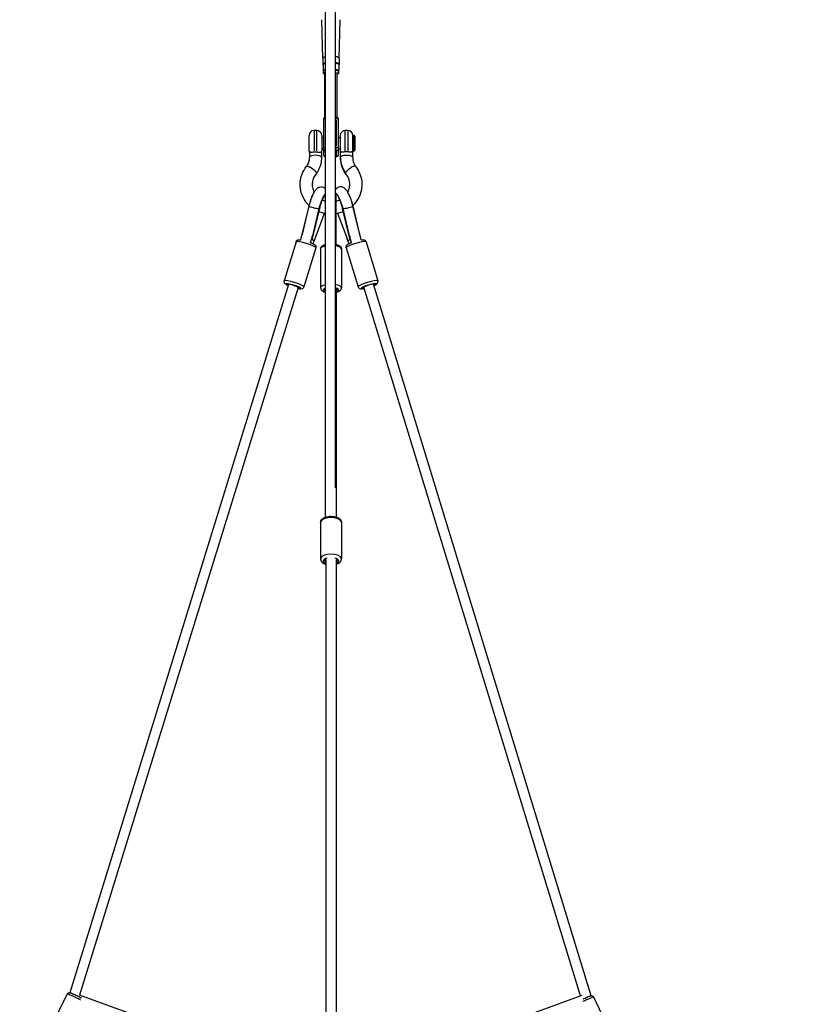
# Model space of a CAD drawing. Units: millimetres. Extents: x -784 to 85638, y -16224 to 8900.
# Drawn here: x 5025 to 6553, y -2580 to -639 of the extents above; entities that cross this region are included whole.
import ezdxf

# ---------------------------------------------------------------- set-up
doc = ezdxf.new("R2010")
doc.units = ezdxf.units.MM
doc.header["$MEASUREMENT"] = 0
doc.styles.get("Standard").update_dxf_attribs({"font": 'square721_bt_roman.ttf'})
doc.dimstyles.get("Standard").update_dxf_attribs({"dimtxt": 200, "dimasz": 100, "dimexe": 0.18, "dimexo": 0.0625, "dimgap": 40, "dimtad": 1, "dimdec": 0, "dimlfac": 0.1, "dimrnd": 5, "dimzin": 0, "dimdsep": 46, "dimtxsty": 'Standard', "dimcen": 0.09, "dimse1": 1, "dimse2": 1, "dimadec": 0, "dimazin": 0, "dimtfac": 1, "dimtdec": 0, "dimtofl": 0, "dimtmove": 0, "dimatfit": 3, "dimfxl": 1, "dimtolj": 1, "dimtzin": 0, "dimarcsym": 0})

# ---------------------------------------------------------------- blocks, each defined once
blk = doc.blocks.new('*D11')
at = {"color": 0, "lineweight": -2, "transparency": 16777216}
blk.add_line((414.9, 494.9), (16548.6, 494.9), dxfattribs=at)
at = {"color": 0, "transparency": 16777216}
for points in [[(414.9, 528.2), (414.9, 461.5), (214.9, 494.9)], [(16548.6, 528.2), (16548.6, 461.5), (16748.6, 494.9)]]:
    blk.add_solid(points, dxfattribs=at)
at = {"layer": 'Defpoints', "color": 0, "transparency": 16777216}
for p in [(16748.6, 494.9), (16748.6, -10746.1), (214.9, -15882.8)]:
    blk.add_point(p, dxfattribs=at)
at = {"color": 0, "transparency": 16777216, "insert": (8481.8, 941.5), "char_height": 520, "attachment_point": 5}
blk.add_mtext('\\A1;1655', dxfattribs=at)
blk = doc.blocks.new('*D12')
at = {"color": 0, "lineweight": -2, "transparency": 16777216}
blk.add_line((3.5, 120), (3.5, -16015.6), dxfattribs=at)
at = {"color": 0, "transparency": 16777216}
for points in [[(-29.9, 120), (36.8, 120), (3.5, 320)], [(-29.9, -16015.6), (36.8, -16015.6), (3.5, -16215.6)]]:
    blk.add_solid(points, dxfattribs=at)
at = {"layer": 'Defpoints', "color": 0, "transparency": 16777216}
for p in [(5599, 320), (3.5, -16215.6), (545.2, -16215.6)]:
    blk.add_point(p, dxfattribs=at)
at = {"color": 0, "transparency": 16777216, "insert": (-443.2, -7947.8), "char_height": 520, "attachment_point": 5, "rotation": 90}
blk.add_mtext('\\A1;1655', dxfattribs=at)

msp = doc.modelspace()

# ---------------------------------------------------------------- linework, layer by layer
for p, q in [((5627.9, -1619.3), (5627.9, -305.2)), ((5647.9, -1561.7), (5647.9, -303.2)), ((5647.9, -1539.6), (5647.9, -322.5)), ((5623, -715.5), (5620.9, -638.7)), ((5655.1, -715.5), (5657.2, -638.7)), ((5623, -715.5), (5623, -727.8)), ((5655.1, -715.5), (5655.1, -727.8)), ((5623.4, -725.8), (5623.4, -738.3)), ((5623.7, -725.8), (5627.7, -725)), ((5627.7, -737.5), (5623.7, -738.2)), ((5627.9, -724.3), (5624.1, -725)), ((5654, -725), (5647.9, -723.9)), ((5648.2, -724.6), (5654.3, -725.7)), ((5654.3, -738.2), (5648.2, -737.1)), ((5654.6, -725.8), (5654.6, -738.3)), ((5623.4, -738.3), (5623.4, -744.1)), ((5624.1, -744.9), (5627, -745.4)), ((5624.4, -744.6), (5624.4, -739.7)), ((5624.6, -739.4), (5627.7, -738.8)), ((5626.9, -745.3), (5624.6, -744.9)), ((5627, -831.1), (5627, -742.1)), ((5648.2, -738.4), (5653.3, -739.3)), ((5651.1, -831.2), (5651.1, -742.1)), ((5651.1, -745.4), (5654, -744.9)), ((5653.5, -744.9), (5651.2, -745.3)), ((5653.6, -739.7), (5653.6, -744.6)), ((5654.6, -744.1), (5654.6, -738.3)), ((5649, -830.7), (5647.9, -830.7)), ((5648, -834.1), (5648.9, -834.1)), ((5649, -833.8), (5649, -830.7)), ((5624, -835.7), (5624, -892.6)), ((5649, -836.9), (5649, -888.1)), ((5654, -892.6), (5654, -835.7)), ((5595.5, -871.2), (5595.5, -893.2)), ((5595.5, -871.2), (5595.8, -871.2)), ((5595.8, -897.2), (5595.8, -867.2)), ((5610.8, -857.2), (5605.8, -857.2)), ((5605.8, -857.3), (5605.8, -897)), ((5610.8, -897), (5610.8, -857.3)), ((5620.8, -867.2), (5620.8, -897.2)), ((5620.8, -871.2), (5624, -871.2)), ((5654, -871.2), (5657.2, -871.2)), ((5657.2, -867.2), (5657.2, -897.2)), ((5672.2, -857.2), (5667.2, -857.2)), ((5667.2, -897), (5667.2, -857.3)), ((5672.2, -857.3), (5672.2, -897)), ((5682.2, -898.2), (5682.2, -866.2)), ((5682.2, -866.2), (5684, -866.2)), ((5684, -898), (5684, -866.4)), ((5686.1, -868), (5684.4, -866.3)), ((5684.4, -897.8), (5684.4, -866.5)), ((5686.1, -896.2), (5686.1, -868.2)), ((5686.2, -868.4), (5686.2, -895.2)), ((5624, -892.6), (5624, -904)), ((5648.9, -890.9), (5648, -890.9)), ((5649, -897.1), (5649, -891.3)), ((5654, -904), (5654, -892.6)), ((5686.3, -874.1), (5686.2, -874.1)), ((5686.2, -874.4), (5686.3, -874.4)), ((5686.3, -882.9), (5686.2, -882.9)), ((5686.2, -883.6), (5686.3, -883.6)), ((5686.3, -874.4), (5686.3, -882.9)), ((5686.3, -883.6), (5686.3, -885)), ((5595.5, -893.2), (5595.8, -893.2)), ((5596.3, -899.3), (5596.3, -910)), ((5620.3, -899.4), (5620.3, -910)), ((5620.8, -893.2), (5624, -893.2)), ((5649, -909), (5647.9, -909)), ((5648, -897.3), (5648.9, -897.3)), ((5648.9, -908.7), (5648, -908.7)), ((5649, -897.9), (5649, -908.1)), ((5649, -908.7), (5649, -909)), ((5654, -893.2), (5657.2, -893.2)), ((5657.8, -910), (5657.8, -899.4)), ((5657.8, -909.5), (5657.8, -899.9)), ((5681.8, -910), (5681.8, -899.3)), ((5682.2, -898.2), (5684, -898.2)), ((5686.1, -896.3), (5684.4, -898)), ((5648.4, -981), (5647.9, -981)), ((5649, -1012.9), (5649, -985.7)), ((5579.5, -1072.8), (5595.8, -1006)), ((5595.6, -1005.7), (5582.6, -1059.2)), ((5595.8, -1005.8), (5595.6, -1005.7)), ((5682.3, -1005.8), (5682.5, -1005.7)), ((5698.5, -1072.8), (5682.3, -1006)), ((5695.5, -1059.2), (5682.5, -1005.7)), ((5616.1, -1010.8), (5601.7, -1070.3)), ((5615.3, -1011.1), (5602.3, -1064.6)), ((5607.5, -1070.2), (5625.5, -1022.2)), ((5615.3, -1011.1), (5614.9, -1011)), ((5649, -1081.6), (5649, -1012.9)), ((5652.5, -1022.2), (5670.6, -1070.2)), ((5676.4, -1070.3), (5662, -1010.8)), ((5675.7, -1064.6), (5662.7, -1011.1)), ((5662.8, -1011.1), (5663.2, -1011)), ((5582.8, -1059.3), (5582.6, -1059.2)), ((5602.3, -1064.6), (5601.9, -1064.4)), ((5676.2, -1064.4), (5675.8, -1064.6)), ((5695.5, -1059.2), (5695.3, -1059.3)), ((5570, -1076.5), (5546.5, -1153.2)), ((5598.8, -1078.1), (5601, -1069.1)), ((5601.2, -1070.6), (5600.7, -1070.5)), ((5602.8, -1072.6), (5600.8, -1072)), ((5604.6, -1073.8), (5603.4, -1073.4)), ((5606.2, -1073), (5603.5, -1080.1)), ((5671.8, -1073), (5674.5, -1080.1)), ((5673.5, -1073.8), (5674.7, -1073.4)), ((5677.3, -1072), (5675.3, -1072.6)), ((5676.9, -1070.6), (5677.4, -1070.5)), ((5679.3, -1078.1), (5677.1, -1069.1)), ((5708.1, -1076.5), (5731.6, -1153.2)), ((5609.2, -1088.5), (5585.7, -1165.2)), ((5618.5, -1090.6), (5618.5, -1167.2)), ((5659.5, -1090.6), (5659.5, -1167.2)), ((5668.9, -1088.5), (5692.4, -1165.2)), ((5555.1, -1161), (5123.8, -2556.9)), ((5555.4, -1160), (5555.1, -1161)), ((6152, -2562.8), (5722.7, -1160)), ((5574.2, -1166.9), (5143.3, -2561.5)), ((5574.5, -1165.9), (5574.2, -1166.9)), ((5649, -1169.5), (5649, -1175)), ((5649, -1175), (5649, -1618.9)), ((6131.1, -2562.9), (5703.5, -1165.9)), ((5618.5, -1629.6), (5618.5, -1701.7)), ((5659.5, -1629.6), (5659.5, -1701.7)), ((5629, -1702.8), (5629, -2663.9)), ((5649, -1702.8), (5649, -2671.9)), ((5083.2, -2632.3), (5118.7, -2559.7)), ((5363.8, -2641.6), (5143.3, -2561.5)), ((6133.3, -2562.1), (5659.5, -2735.4)), ((6192.3, -2638.4), (6157.1, -2565.7))]:
    msp.add_line(p, q)
for centre, radius, start, end in [((5629, -835.7), 5, 102.4981, 180), ((5649, -835.7), 5, 0, 90), ((5605.8, -867.2), 10, 90, 180), ((5610.8, -867.2), 10, 0, 90), ((5667.2, -867.2), 10, 90, 180), ((5672.2, -867.2), 10, 0, 90), ((5684, -866.7), 0.5, 45, 90), ((5685.7, -868.4), 0.5, 0, 45), ((5605.8, -897.2), 10, 180, 197.8247), ((5610.8, -897.2), 10, 341.4421, 0), ((5629, -904), 5, 180, 257.5019), ((5649, -904), 5, 270, 0), ((5667.2, -897.2), 10, 180, 198.5579), ((5672.2, -897.2), 10, 342.1753, 0), ((5684, -897.7), 0.5, 270, 315), ((5685.7, -896), 0.5, 315, 344.9628), ((5639, -985.7), 10, 0, 27.5923)]:
    msp.add_arc(centre, radius, start, end)
for centre, major_axis, ratio, start_param, end_param in [((5639, -638.7), (-18.2, 0), 0.325568, 0.003336, 0.009105), ((5639, -715.5), (-16, 0), 0.325568, 5.48033, 6.283185), ((5639, -715.5), (16, 0), 0.325568, 0, 0.985101), ((5639, -727.8), (-16, 0), 0.325568, 6.047178, 6.519193), ((5624.4, -726), (-0.827, 0.686), 0.817974, 5.687003, 6.879368), ((5639, -727.8), (-16, 0), 0.325568, 5.48033, 5.633951), ((5639, -727.8), (-16, 0), 0.325568, 3.790827, 4.126693), ((5653.6, -726), (0.827, 0.686), 0.817974, 5.687003, 6.879368), ((5639, -727.8), (16, 0), 0.325568, 6.047178, 6.519193), ((5624.4, -738.4), (-0.827, 0.686), 0.817974, 0.596182, 2.166979), ((5624.4, -743.9), (0.827, 0.686), 0.817974, 2.54541, 4.116207), ((5653.6, -738.4), (0.827, 0.686), 0.817974, 4.116207, 5.687003), ((5653.6, -743.9), (-0.827, 0.686), 0.817974, 2.166979, 3.737775), ((5629, -835.7), (-5, 0), 0.325568, 4.998156, 6.215552), ((5649, -835.7), (5, 0), 0.325568, 0.07854, 1.492257), ((5629, -892.6), (-5, 0), 0.325568, 4.998156, 6.215552), ((5649, -892.6), (5, 0), 0.325568, 0.07854, 1.492257), ((5685.8, -885), (-0.5, 0), 0.382966, 2.858069, 3.137127), ((5686.3, -874.6), (-0.001, -0.501), 0.003543, 1.914014, 3.141807), ((5686.3, -883.1), (-0.001, -0.501), 0.003543, 0.343218, 1.914014), ((5608.3, -910), (-12, 0), 0.325568, 3.298672, 6.126106), ((5629, -892.6), (-5, 0), 0.945519, 0.067633, 1.285029), ((5629, -904), (-5, 0), 0.945519, 0.067633, 1.285029), ((5649, -892.6), (5, 0), 0.945519, 4.790929, 6.204645), ((5649, -904), (5, 0), 0.945519, 4.790929, 6.204645), ((5718.7, -910), (-61, 0), 0.945519, 0.028911, 0.549305), ((5639, -963.7), (-37, 0), 0.945519, 5.632603, 6.248944), ((5639, -963.7), (37, 0), 0.945519, 0.034241, 0.650582), ((5602.9, -1004.2), (-7.7, -28.4), 0.226017, 3.905049, 4.82864), ((5622.6, -1009.5), (7.7, 28.4), 0.226017, 0.32235, 1.687048), ((5655.5, -1009.5), (-7.7, 28.4), 0.226017, 4.596138, 6.257502), ((5675.2, -1004.2), (-7.7, 28.4), 0.226017, 4.596138, 5.519729), ((5605.5, -1008.4), (-9.72, 2.36), 0.112988, 0.14594, 2.772869), ((5672.6, -1008.4), (-9.72, -2.36), 0.112988, 0.368724, 2.995652), ((5605.8, -1008.3), (10.3, -2.5), 0.112988, 5.938697, 6.265054), ((5615.5, -1018.9), (9.92, -3.73), 0.378217, 0.132723, 0.478551), ((5622.6, -1009.5), (7.7, 28.4), 0.226017, 4.313642, 4.37299), ((5639, -1012.9), (10, 0), 0.074045, 0.024079, 0.457498), ((5655.5, -1009.5), (7.7, -28.4), 0.226017, 5.051796, 5.111136), ((5662.5, -1018.9), (-9.92, -3.73), 0.378217, 5.804691, 6.150465), ((5672.3, -1008.3), (-10.3, -2.5), 0.112988, 0.018131, 0.344488), ((5589.6, -1082.5), (-19.6, 6), 0.137136, 3.298672, 6.126106), ((5595.2, -1072.9), (9.92, -3.73), 0.378217, 0.835351, 1.150543), ((5639, -1090.6), (-20.5, 0), 0.325568, 5.336557, 6.233363), ((5639, -1090.6), (20.5, 0), 0.325568, 0.056186, 1.067541), ((5688.5, -1082.5), (-19.6, -6), 0.137136, 3.298672, 6.126106), ((5682.9, -1072.9), (-9.92, -3.73), 0.378217, 5.132642, 5.447834), ((5566.1, -1159.2), (19.6, -6), 0.137136, 0.15708, 2.984513), ((5564.7, -1163.9), (-14.8, 4.5), 0.137136, 2.5157, 6.908339), ((5564.7, -1163.9), (-12, 3.7), 0.137136, 2.497727, 6.926312), ((5564.7, -1163.9), (9.56, -2.93), 0.137136, 0.157061, 2.984154), ((5639, -1167.2), (-20.5, 0), 0.325568, 5.336557, 6.233363), ((5639, -1167.2), (20.5, 0), 0.325568, 0.056186, 1.067541), ((5712, -1159.2), (19.6, 6), 0.137136, 0.15708, 2.984513), ((5713.4, -1163.9), (-14.8, -4.5), 0.137136, 2.516067, 6.908711), ((5713.4, -1163.9), (-12, -3.7), 0.137136, 2.498092, 6.926686), ((5564.7, -1163.9), (9.56, -2.93), 0.137136, 6.282808, 6.283185), ((5639, -1171.9), (-15.5, 0), 0.325568, 5.590997, 6.975374), ((5639, -1171.9), (-12.5, 0), 0.325568, 5.811904, 6.754466), ((5639, -1171.9), (12.5, 0), 0.325568, 5.639684, 7.065885), ((5639, -1175), (-10, 0), 0.384697, 3.141593, 3.62317), ((5639, -1171.9), (15.5, 0), 0.325568, 5.505207, 7.153719), ((5639, -1629.6), (-20.5, 0), 0.455038, 3.298672, 6.126106), ((5639, -1701.7), (20.5, 0), 0.455038, 0.15708, 2.984513), ((5639, -1706.2), (-15.5, 0), 0.455038, 5.216277, 7.050828), ((5639, -1706.2), (-12.5, 0), 0.455038, 5.628478, 6.926686), ((5639, -1706.2), (15.5, 0), 0.455038, 5.515543, 7.350093), ((5639, -1706.2), (12.5, 0), 0.455038, 5.639684, 6.937893), ((5137.1, -2568.8), (-18.4, 9), 0.070892, 4.295227, 6.178556), ((6138.7, -2574.6), (18.4, 8.9), 0.075542, 0.089272, 1.696176)]:
    msp.add_ellipse(centre, major_axis=major_axis, ratio=ratio, start_param=start_param, end_param=end_param)
for points, knots in [([(5596.3, -910), (5596.3, -911.3), (5596.2, -912.5), (5596, -915), (5595.7, -916.2), (5595.2, -918.6), (5594.8, -919.8), (5593.9, -922.2), (5593.4, -923.3), (5592.3, -925.6), (5591.7, -926.7), (5591, -927.7)], [3.1415927, 3.1415927, 3.1415927, 3.1415927, 3.2520728, 3.2520728, 3.3625529, 3.3625529, 3.4730331, 3.4730331, 3.5835132, 3.5835132, 3.6926873, 3.6926873, 3.6926873, 3.6926873]), ([(5596.3, -899.3), (5596.3, -899.2), (5596.3, -899.2), (5596.3, -899.2), (5596.3, -899.2), (5596.3, -899.1), (5596.4, -899), (5596.4, -898.9), (5596.6, -899), (5597, -899.1), (5597.2, -899.2), (5598, -899.4), (5598.6, -899.5), (5600.1, -899.7), (5601.2, -899.7), (5603.4, -899.6), (5604.6, -899.4), (5605.8, -899.2)], [-17.280336, -17.280336, -17.280336, -17.280336, -17.214804, -17.214804, -16.729462, -16.729462, -15.948646, -15.948646, -13.481081, -13.481081, -11.290913, -11.290913, -7.903906, -7.903906, -3.791074, -3.791074, 0, 0, 0, 0]), ([(5605.8, -899.2), (5605.9, -899.2), (5605.9, -899.2), (5606.8, -899.1), (5607.5, -899), (5608.3, -899), (5609.1, -899), (5609.9, -899.1), (5610.7, -899.2), (5610.8, -899.2), (5610.8, -899.2)], [-2.444506, -2.444506, -2.444506, -2.444506, -2.304826, -2.304826, 0, 0, 0, 2.304826, 2.304826, 2.483894, 2.483894, 2.483894, 2.483894]), ([(5620.3, -910), (5620.3, -912.3), (5620.2, -914.6), (5619.6, -919.1), (5619.2, -921.3), (5618.1, -925.8), (5617.4, -927.9), (5615.8, -932.2), (5614.9, -934.3), (5612.7, -938.3), (5611.5, -940.3), (5610.2, -942.2)], [3.1415927, 3.1415927, 3.1415927, 3.1415927, 3.2572084, 3.2572084, 3.3728241, 3.3728241, 3.4884399, 3.4884399, 3.6040556, 3.6040556, 3.7196713, 3.7196713, 3.7196713, 3.7196713]), ([(5610.8, -899.2), (5611.5, -899.4), (5612.2, -899.5), (5613.6, -899.6), (5614.3, -899.6), (5616.1, -899.7), (5617.2, -899.7), (5618.9, -899.4), (5619.5, -899.2), (5620, -899.1), (5620.1, -899), (5620.2, -899.1), (5620.2, -899.1), (5620.3, -899.1), (5620.3, -899.2), (5620.3, -899.3), (5620.3, -899.3), (5620.3, -899.4), (5620.3, -899.4), (5620.3, -899.4)], [-34.471158, -34.471158, -34.471158, -34.471158, -32.530082, -32.530082, -30.522432, -30.522432, -26.562832, -26.562832, -22.093253, -22.093253, -20.099949, -20.099949, -19.129176, -19.129176, -18.329384, -18.329384, -17.793984, -17.793984, -17.783578, -17.783578, -17.783578, -17.783578]), ([(5667.2, -899.2), (5666.7, -899.3), (5666.2, -899.4), (5664.8, -899.6), (5664, -899.6), (5662, -899.7), (5660.9, -899.7), (5659.4, -899.5), (5658.9, -899.3), (5658.2, -899.1), (5658, -899), (5657.8, -899.1), (5657.8, -899.2), (5657.8, -899.3), (5657.8, -899.3), (5657.8, -899.4)], [-35.867083, -35.867083, -35.867083, -35.867083, -34.346453, -34.346453, -31.819719, -31.819719, -27.775941, -27.775941, -24.367467, -24.367467, -20.585656, -20.585656, -19.08612, -19.08612, -18.578733, -18.578733, -18.578733, -18.578733]), ([(5667.8, -942.2), (5664.2, -936.9), (5661.5, -931), (5658.4, -920.1), (5657.8, -915), (5657.8, -910)], [0, 0, 0, 0, 1.959675, 1.959675, 3.513553, 3.513553, 3.513553, 3.513553]), ([(5681.6, -909.4), (5681.4, -909.1), (5681.1, -908.7), (5679.8, -907.9), (5678.9, -907.5), (5676.5, -906.8), (5675.2, -906.5), (5672.2, -906.2), (5670.7, -906.1), (5667.5, -906.2), (5666, -906.3), (5663.2, -906.7), (5661.9, -907), (5659.8, -907.8), (5659, -908.2), (5658.2, -908.9), (5658, -909.2), (5657.9, -909.4)], [109.561851, 109.561851, 109.561851, 109.561851, 113.159279, 113.159279, 117.846756, 117.846756, 122.538558, 122.538558, 127.241352, 127.241352, 131.932879, 131.932879, 136.611413, 136.611413, 141.286291, 141.286291, 143.597588, 143.597588, 143.597588, 143.597588]), ([(5672.2, -899.2), (5671.4, -899.1), (5670.6, -899), (5668.9, -899), (5668.1, -899.1), (5667.2, -899.2)], [-5.059917, -5.059917, -5.059917, -5.059917, -2.6026, -2.6026, 0, 0, 0, 0]), ([(5681.8, -899.3), (5681.8, -899.2), (5681.8, -899.2), (5681.7, -899.1), (5681.7, -899), (5681.6, -898.9), (5681.5, -899), (5681, -899.1), (5680.5, -899.3), (5679, -899.6), (5678.2, -899.6), (5676.5, -899.7), (5675.6, -899.6), (5673.9, -899.5), (5673.1, -899.4), (5672.2, -899.2)], [-18.777855, -18.777855, -18.777855, -18.777855, -18.492292, -18.492292, -17.210687, -17.210687, -14.143404, -14.143404, -9.364899, -9.364899, -5.711736, -5.711736, -2.518823, -2.518823, 0, 0, 0, 0]), ([(5681.8, -910), (5681.8, -913.8), (5682.5, -917.7), (5684.6, -923.5), (5685.7, -925.7), (5687.1, -927.7)], [0, 0, 0, 0, 1.262145, 1.262145, 2.044588, 2.044588, 2.044588, 2.044588]), ([(5686.2, -895.2), (5686.2, -895.2), (5686.2, -895.2), (5686.2, -895.2), (5686.2, -895.2), (5686.2, -895.2), (5686.2, -895.2), (5686.2, -895.2), (5686.2, -895.2), (5686.2, -895.2), (5686.2, -895.2), (5686.2, -895.2), (5686.2, -895.2), (5686.2, -895.2), (5686.2, -895.2), (5686.2, -895.2), (5686.2, -895.2), (5686.2, -895.2), (5686.2, -895.3), (5686.2, -895.3), (5686.2, -895.3), (5686.2, -895.3), (5686.2, -895.4), (5686.2, -895.4), (5686.2, -895.5), (5686.2, -895.6), (5686.2, -895.6), (5686.2, -895.7), (5686.2, -895.8), (5686.2, -895.9), (5686.2, -895.9), (5686.2, -896), (5686.2, -896), (5686.2, -896.1), (5686.2, -896.1), (5686.2, -896.1)], [60.987157, 60.987157, 60.987157, 60.987157, 60.987985, 60.987985, 60.989168, 60.989168, 60.992149, 60.992149, 60.995129, 60.995129, 61.002762, 61.002762, 61.010395, 61.010395, 61.02566, 61.02566, 61.056191, 61.056191, 61.152552, 61.152552, 61.248913, 61.248913, 61.441635, 61.441635, 61.827079, 61.827079, 62.458871, 62.458871, 63.090663, 63.090663, 63.722455, 63.722455, 64.354247, 64.354247, 65.426526, 65.426526, 65.426526, 65.426526]), ([(5595.8, -1004.8), (5593.2, -1002.3), (5590.8, -999.5), (5585.1, -991.5), (5582.2, -985.8), (5578.7, -973.9), (5577.9, -967.6), (5578.4, -955.3), (5579.7, -949.1), (5584.1, -937.7), (5587.2, -932.4), (5591, -927.7)], [18.270162, 18.270162, 18.270162, 18.270162, 19.368366, 19.368366, 21.303104, 21.303104, 23.221635, 23.221635, 25.129812, 25.129812, 26.990203, 26.990203, 26.990203, 26.990203]), ([(5591, -927.7), (5591.1, -927.6), (5591.2, -927.6), (5591.3, -927.5), (5591.5, -927.4), (5591.7, -927.3), (5591.8, -927.3), (5592.1, -927.3), (5592.3, -927.3), (5592.7, -927.3), (5592.9, -927.4), (5593.3, -927.4), (5593.5, -927.5), (5593.9, -927.6), (5594.1, -927.7), (5594.6, -927.8), (5594.9, -927.9), (5595.4, -928.2), (5595.7, -928.3), (5596.3, -928.6), (5596.6, -928.7), (5597.1, -929), (5597.4, -929.1), (5598.1, -929.5), (5598.4, -929.7), (5599, -930), (5599.4, -930.2), (5600, -930.6), (5600.3, -930.9), (5600.6, -931.1)], [37.910549, 37.910549, 37.910549, 37.910549, 38.896662, 38.896662, 40.006716, 40.006716, 41.117999, 41.117999, 42.229282, 42.229282, 43.340565, 43.340565, 44.451848, 44.451848, 45.564195, 45.564195, 46.676543, 46.676543, 47.78889, 47.78889, 48.901237, 48.901237, 50.013977, 50.013977, 51.126716, 51.126716, 52.239456, 52.239456, 53.352196, 53.352196, 53.352196, 53.352196]), ([(5600.6, -931.1), (5600.9, -931.3), (5601.2, -931.5), (5601.9, -931.9), (5602.2, -932.2), (5602.9, -932.7), (5603.2, -932.9), (5603.8, -933.4), (5604.1, -933.6), (5604.6, -934.1), (5604.9, -934.4), (5605.5, -934.9), (5605.8, -935.1), (5606.3, -935.6), (5606.6, -935.9), (5607.1, -936.4), (5607.3, -936.6), (5607.8, -937.1), (5608, -937.3), (5608.4, -937.8), (5608.6, -938), (5608.9, -938.5), (5609.1, -938.7), (5609.4, -939.2), (5609.5, -939.4), (5609.8, -939.7), (5609.9, -939.9), (5610.1, -940.3), (5610.2, -940.5), (5610.3, -940.8), (5610.3, -941), (5610.4, -941.3), (5610.4, -941.4), (5610.4, -941.5)], [53.352196, 53.352196, 53.352196, 53.352196, 54.464607, 54.464607, 55.577018, 55.577018, 56.689429, 56.689429, 57.80184, 57.80184, 58.913387, 58.913387, 60.024933, 60.024933, 61.13648, 61.13648, 62.248027, 62.248027, 63.358878, 63.358878, 64.46973, 64.46973, 65.580582, 65.580582, 66.691433, 66.691433, 67.801824, 67.801824, 68.912215, 68.912215, 70.022606, 70.022606, 71.132997, 71.132997, 71.132997, 71.132997]), ([(5677.5, -931.1), (5677.3, -931.1), (5677.2, -931.2), (5676.4, -931.8), (5675.7, -932.3), (5674.8, -933), (5674.5, -933.2), (5673.9, -933.7), (5673.6, -933.9), (5672.2, -935.2), (5671.1, -936.2), (5669.3, -938.2), (5668.7, -939.1), (5667.9, -940.5), (5667.7, -941.1), (5667.7, -941.5)], [127.662984, 127.662984, 127.662984, 127.662984, 128.147168, 128.147168, 130.583677, 130.583677, 131.736119, 131.736119, 132.880432, 132.880432, 137.686114, 137.686114, 142.466708, 142.466708, 146.568415, 146.568415, 146.568415, 146.568415]), ([(5687, -927.7), (5687, -927.7), (5686.9, -927.6), (5686.5, -927.3), (5686, -927.2), (5684.4, -927.5), (5683.5, -927.8), (5681.3, -928.7), (5680.1, -929.4), (5678.4, -930.4), (5677.9, -930.7), (5677.5, -931.1)], [111.244147, 111.244147, 111.244147, 111.244147, 112.077222, 112.077222, 116.687213, 116.687213, 121.292116, 121.292116, 125.891389, 125.891389, 127.662984, 127.662984, 127.662984, 127.662984]), ([(5687, -927.7), (5691.1, -932.7), (5694.4, -938.3), (5698.7, -950.1), (5699.9, -956.4), (5700.1, -968.7), (5699.2, -974.9), (5695.4, -986.6), (5692.5, -992.3), (5686.9, -999.9), (5684.7, -1002.5), (5682.2, -1004.8)], [0, 0, 0, 0, 1.964246, 1.964246, 3.884706, 3.884706, 5.794008, 5.794008, 7.702567, 7.702567, 8.719659, 8.719659, 8.719659, 8.719659]), ([(5610.2, -942.2), (5607.7, -945.1), (5605.7, -948.4), (5603, -955.3), (5602.2, -959), (5602.1, -963), (5602.1, -963.3), (5602.1, -964.7), (5602.1, -965.7), (5602.5, -969.9), (5603.3, -973), (5604.9, -976.9), (5605.4, -977.9), (5605.9, -978.9)], [0, 0, 0, 0, 1.216265, 1.216265, 2.425257, 2.425257, 2.539369, 2.539369, 2.882, 2.882, 3.918194, 3.918194, 4.274174, 4.274174, 4.274174, 4.274174]), ([(5610.4, -941.5), (5610.4, -941.7), (5610.4, -941.8), (5610.3, -942), (5610.3, -942.1), (5610.2, -942.2), (5610.2, -942.2), (5610.2, -942.2)], [0, 0, 0, 0, 1.110391, 1.110391, 2.220782, 2.220782, 2.422436, 2.422436, 2.422436, 2.422436]), ([(5667.7, -941.5), (5667.7, -941.6), (5667.7, -941.6), (5667.7, -941.9), (5667.8, -942.1), (5667.9, -942.2)], [70.925516, 70.925516, 70.925516, 70.925516, 71.229671, 71.229671, 73.507497, 73.507497, 73.507497, 73.507497]), ([(5672.2, -978.9), (5673.4, -976.5), (5674.4, -973.9), (5675.7, -968.8), (5676, -966.2), (5676, -959.9), (5675.3, -956.1), (5672.6, -948.8), (5670.5, -945.3), (5667.9, -942.2)], [12.512441, 12.512441, 12.512441, 12.512441, 13.39177, 13.39177, 14.245863, 14.245863, 15.495356, 15.495356, 16.783735, 16.783735, 16.783735, 16.783735]), ([(5595.8, -1006), (5596.6, -1002.5), (5597.6, -999), (5599.8, -992.2), (5601.1, -988.9), (5603.7, -982.8), (5605.2, -979.9), (5607.8, -975.8), (5608.9, -974.4), (5611.3, -971.8), (5612.6, -970.7), (5615.2, -969.3), (5616.1, -969), (5618.4, -968.4), (5620.1, -968.2), (5623.3, -968.7), (5624.7, -969.2), (5626.6, -970.3), (5627.3, -970.9), (5627.9, -971.4)], [6.166934, 6.166934, 6.166934, 6.166934, 6.51082, 6.51082, 6.856891, 6.856891, 7.224954, 7.224954, 7.462998, 7.462998, 7.653822, 7.653822, 7.723722, 7.723722, 7.830014, 7.830014, 7.91385, 7.91385, 7.969876, 7.969876, 7.969876, 7.969876]), ([(5682.3, -1006), (5681.5, -1002.5), (5680.5, -999), (5678.2, -992.2), (5677, -988.9), (5674.3, -982.8), (5672.9, -979.9), (5670.3, -975.8), (5669.2, -974.4), (5666.8, -971.8), (5665.5, -970.7), (5662.8, -969.3), (5662, -969), (5659.7, -968.4), (5657.9, -968.2), (5654.8, -968.7), (5653.4, -969.2), (5651, -970.6), (5650, -971.5), (5648.7, -973), (5648.3, -973.6), (5647.9, -974.2)], [6.166934, 6.166934, 6.166934, 6.166934, 6.51082, 6.51082, 6.856891, 6.856891, 7.224954, 7.224954, 7.462998, 7.462998, 7.653822, 7.653822, 7.723722, 7.723722, 7.830014, 7.830014, 7.91385, 7.91385, 8.001868, 8.001868, 8.06492, 8.06492, 8.06492, 8.06492]), ([(5624.8, -988.5), (5624.8, -988.5), (5624.8, -988.6), (5624.5, -988.9), (5624.2, -989.3), (5623.5, -990.5), (5623, -991.4), (5621.8, -993.8), (5621.1, -995.4), (5619.7, -999), (5618.9, -1001.2), (5617.5, -1005.7), (5616.8, -1008.1), (5616.2, -1010.6), (5616.1, -1010.7), (5616.1, -1010.8)], [3.681144, 3.681144, 3.681144, 3.681144, 3.77602, 3.77602, 3.931645, 3.931645, 4.137005, 4.137005, 4.387758, 4.387758, 4.666982, 4.666982, 4.958845, 4.958845, 4.969888, 4.969888, 4.969888, 4.969888]), ([(5662, -1010.8), (5661.4, -1008.4), (5660.7, -1006), (5659.2, -1001.3), (5658.4, -999), (5656.9, -995.1), (5656.1, -993.4), (5654.8, -990.8), (5654.2, -989.8), (5653.5, -988.8), (5653.2, -988.5), (5653.2, -988.5)], [1.313297, 1.313297, 1.313297, 1.313297, 1.606432, 1.606432, 1.89851, 1.89851, 2.177507, 2.177507, 2.422879, 2.422879, 2.602041, 2.602041, 2.602041, 2.602041]), ([(5649, -996.7), (5650.5, -996.3), (5652, -995.8), (5654.4, -994.9), (5655.4, -994.4), (5656.3, -994)], [9.4009819, 9.4009819, 9.4009819, 9.4009819, 9.8672685, 9.8672685, 10.1862203, 10.1862203, 10.1862203, 10.1862203]), ([(5627.9, -1021), (5625.1, -1020.5), (5622.3, -1019.8), (5617.9, -1018.4), (5616.2, -1017.8), (5614.6, -1017.1)], [14.609985, 14.609985, 14.609985, 14.609985, 15.463226, 15.463226, 15.998972, 15.998972, 15.998972, 15.998972]), ([(5663.5, -1017.1), (5661.7, -1017.8), (5660, -1018.4), (5655.2, -1019.9), (5652.1, -1020.7), (5649, -1021.2)], [10.990994, 10.990994, 10.990994, 10.990994, 11.557563, 11.557563, 12.494793, 12.494793, 12.494793, 12.494793]), ([(5582.6, -1059.2), (5582.5, -1059.8), (5582.3, -1060.4), (5582.1, -1061.5), (5582, -1062.1), (5581.9, -1062.8), (5581.9, -1063), (5581.9, -1063.1)], [5.95286, 5.95286, 5.95286, 5.95286, 6.1296406, 6.1296406, 6.3064212, 6.3064212, 6.3799565, 6.3799565, 6.3799565, 6.3799565]), ([(5601.2, -1070.6), (5601.3, -1070.7), (5601.4, -1070.7), (5601.6, -1070.6), (5601.6, -1070.4), (5601.7, -1070), (5601.7, -1069.7), (5601.8, -1068.9), (5601.8, -1068.4), (5601.9, -1067.5), (5601.9, -1066.9), (5602.1, -1065.7), (5602.2, -1065.1), (5602.3, -1064.6)], [0.9866751, 0.9866751, 0.9866751, 0.9866751, 1.0884976, 1.0884976, 1.2788197, 1.2788197, 1.4547726, 1.4547726, 1.6307255, 1.6307255, 1.8075061, 1.8075061, 1.9842867, 1.9842867, 1.9842867, 1.9842867]), ([(5675.7, -1064.6), (5675.9, -1065.1), (5676, -1065.7), (5676.2, -1066.9), (5676.2, -1067.5), (5676.3, -1068.4), (5676.3, -1068.9), (5676.3, -1069.7), (5676.4, -1070), (5676.4, -1070.4), (5676.5, -1070.6), (5676.7, -1070.7), (5676.8, -1070.7), (5676.9, -1070.6)], [1.9842867, 1.9842867, 1.9842867, 1.9842867, 2.1610672, 2.1610672, 2.3378478, 2.3378478, 2.5138007, 2.5138007, 2.6897536, 2.6897536, 2.8800757, 2.8800757, 2.9818982, 2.9818982, 2.9818982, 2.9818982]), ([(5696.2, -1063.1), (5696.2, -1063), (5696.2, -1062.8), (5696.1, -1062.1), (5696, -1061.5), (5695.8, -1060.4), (5695.6, -1059.8), (5695.5, -1059.2)], [-2.4113832, -2.4113832, -2.4113832, -2.4113832, -2.3378478, -2.3378478, -2.1610672, -2.1610672, -1.9842867, -1.9842867, -1.9842867, -1.9842867]), ([(5570, -1076.5), (5570.2, -1075.9), (5570.5, -1075.4), (5571.1, -1074.4), (5571.5, -1074), (5572.4, -1073.4), (5572.8, -1073.2), (5573.7, -1072.8), (5574.1, -1072.7), (5575.4, -1072.5), (5576, -1072.5), (5577.6, -1072.5), (5578.5, -1072.6), (5579.5, -1072.8)], [3.3896257, 3.3896257, 3.3896257, 3.3896257, 3.4368557, 3.4368557, 3.4888568, 3.4888568, 3.5547667, 3.5547667, 3.649523, 3.649523, 3.8468923, 3.8468923, 4.1064719, 4.1064719, 4.1064719, 4.1064719]), ([(5597.9, -1077.8), (5598.7, -1078.1), (5599.5, -1078.4), (5601.8, -1079.3), (5603.2, -1079.9), (5605.8, -1081.3), (5606.9, -1081.6), (5608.5, -1083.9), (5608.7, -1084.2), (5609.1, -1085.1), (5609.4, -1085.7), (5609.5, -1087.2), (5609.4, -1087.9), (5609.2, -1088.5)], [5.374655, 5.374655, 5.374655, 5.374655, 5.555733, 5.555733, 5.907763, 5.907763, 6.353261, 6.353261, 6.40474, 6.40474, 6.480576, 6.480576, 6.531218, 6.531218, 6.531218, 6.531218]), ([(5607.5, -1070.2), (5607.3, -1070.7), (5607.1, -1071.2), (5606.7, -1072.1), (5606.5, -1072.5), (5606.1, -1073.2), (5605.9, -1073.4), (5605.5, -1073.8), (5605.3, -1073.9), (5604.8, -1073.8), (5604.5, -1073.7), (5603.8, -1073.3), (5603.4, -1073), (5603, -1072.7), (5602.9, -1072.7), (5602.9, -1072.7)], [1.984287, 1.984287, 1.984287, 1.984287, 2.161067, 2.161067, 2.337848, 2.337848, 2.513801, 2.513801, 2.689754, 2.689754, 2.880076, 2.880076, 3.070398, 3.070398, 3.087057, 3.087057, 3.087057, 3.087057]), ([(5618.5, -1090.6), (5618.5, -1089.8), (5618.7, -1088.9), (5619.4, -1087.3), (5619.8, -1086.6), (5621.1, -1085.1), (5621.9, -1084.5), (5624.3, -1083), (5626, -1082.4), (5627.9, -1081.9)], [6.2831853, 6.2831853, 6.2831853, 6.2831853, 6.4114561, 6.4114561, 6.5577708, 6.5577708, 6.7752453, 6.7752453, 7.1658169, 7.1658169, 7.1658169, 7.1658169]), ([(5648.2, -1081.4), (5649.3, -1081.7), (5650.4, -1081.9), (5653.3, -1082.9), (5655, -1083.6), (5657.1, -1085.3), (5657.7, -1085.8), (5658.8, -1087.4), (5659.3, -1088.5), (5659.5, -1090.1), (5659.5, -1090.3), (5659.5, -1090.6)], [8.410601, 8.410601, 8.410601, 8.410601, 8.630353, 8.630353, 9.036164, 9.036164, 9.193487, 9.193487, 9.383353, 9.383353, 9.424778, 9.424778, 9.424778, 9.424778]), ([(5668.9, -1088.5), (5668.7, -1087.9), (5668.6, -1087.3), (5668.7, -1086.1), (5668.8, -1085.6), (5669.1, -1084.6), (5669.4, -1084.2), (5669.9, -1083.4), (5670.2, -1083), (5671.1, -1082.2), (5671.6, -1081.8), (5673.1, -1080.9), (5674.1, -1080.3), (5676.7, -1079.1), (5678.4, -1078.4), (5680.2, -1077.8), (5680.2, -1077.8), (5680.2, -1077.8)], [6.035152, 6.035152, 6.035152, 6.035152, 6.082382, 6.082382, 6.134383, 6.134383, 6.200293, 6.200293, 6.29505, 6.29505, 6.492419, 6.492419, 6.806578, 6.806578, 7.189893, 7.189893, 7.191716, 7.191716, 7.191716, 7.191716]), ([(5675.2, -1072.7), (5675.1, -1072.7), (5675.1, -1072.7), (5674.7, -1073), (5674.3, -1073.3), (5673.6, -1073.7), (5673.3, -1073.8), (5672.8, -1073.9), (5672.6, -1073.8), (5672.1, -1073.4), (5671.9, -1073.2), (5671.6, -1072.5), (5671.4, -1072.1), (5671, -1071.2), (5670.8, -1070.7), (5670.6, -1070.2)], [0.881516, 0.881516, 0.881516, 0.881516, 0.898175, 0.898175, 1.088498, 1.088498, 1.27882, 1.27882, 1.454773, 1.454773, 1.630725, 1.630725, 1.807506, 1.807506, 1.984287, 1.984287, 1.984287, 1.984287]), ([(5698.5, -1072.8), (5698.9, -1072.7), (5699.3, -1072.7), (5701.2, -1072.5), (5702.3, -1072.1), (5705, -1073.1), (5705.3, -1073.2), (5706.1, -1073.7), (5706.7, -1074.1), (5707.6, -1075.3), (5707.9, -1075.9), (5708.1, -1076.5)], [8.4598987, 8.4598987, 8.4598987, 8.4598987, 8.5532894, 8.5532894, 8.9987872, 8.9987872, 9.0502663, 9.0502663, 9.1261027, 9.1261027, 9.1767449, 9.1767449, 9.1767449, 9.1767449]), ([(5546.5, -1153.2), (5546.3, -1153.8), (5546.3, -1154.4), (5546.3, -1155.5), (5546.4, -1156.1), (5546.8, -1157.1), (5547, -1157.5), (5547.5, -1158.3), (5547.9, -1158.6), (5548.7, -1159.5), (5549.3, -1159.9), (5550.8, -1160.8), (5551.8, -1161.3), (5553.5, -1162.1), (5554, -1162.4), (5554.6, -1162.6)], [2.8935596, 2.8935596, 2.8935596, 2.8935596, 2.9407896, 2.9407896, 2.9927907, 2.9927907, 3.0587006, 3.0587006, 3.1534569, 3.1534569, 3.3508261, 3.3508261, 3.6649854, 3.6649854, 3.8064454, 3.8064454, 3.8064454, 3.8064454]), ([(5723.5, -1162.6), (5724.7, -1162.1), (5725.7, -1161.6), (5728.2, -1160.4), (5729.2, -1160.1), (5730.9, -1157.8), (5731.1, -1157.5), (5731.5, -1156.6), (5731.7, -1155.9), (5731.8, -1154.5), (5731.7, -1153.8), (5731.6, -1153.2)], [2.4763935, 2.4763935, 2.4763935, 2.4763935, 2.7661702, 2.7661702, 3.211668, 3.211668, 3.2631472, 3.2631472, 3.3389836, 3.3389836, 3.3896257, 3.3896257, 3.3896257, 3.3896257]), ([(5573.7, -1168.5), (5575, -1168.7), (5576.2, -1168.9), (5578.9, -1169.2), (5579.9, -1169.6), (5582.6, -1168.6), (5582.9, -1168.5), (5583.7, -1168), (5584.3, -1167.6), (5585.2, -1166.4), (5585.5, -1165.8), (5585.7, -1165.2)], [5.1215789, 5.1215789, 5.1215789, 5.1215789, 5.4116967, 5.4116967, 5.8571945, 5.8571945, 5.9086737, 5.9086737, 5.9845101, 5.9845101, 6.0351522, 6.0351522, 6.0351522, 6.0351522]), ([(5618.5, -1167.2), (5618.5, -1168.1), (5618.7, -1169), (5619.4, -1170.6), (5619.8, -1171.3), (5621.1, -1172.7), (5621.9, -1173.3), (5624.3, -1174.8), (5626, -1175.4), (5627.9, -1175.9)], [0, 0, 0, 0, 0.1282708, 0.1282708, 0.2745854, 0.2745854, 0.49206, 0.49206, 0.8826316, 0.8826316, 0.8826316, 0.8826316]), ([(5649, -1176.2), (5649.9, -1176), (5650.7, -1175.8), (5653.3, -1175), (5655, -1174.3), (5657.1, -1172.6), (5657.7, -1172), (5658.8, -1170.4), (5659.3, -1169.3), (5659.5, -1167.8), (5659.5, -1167.5), (5659.5, -1167.2)], [2.1815445, 2.1815445, 2.1815445, 2.1815445, 2.3471675, 2.3471675, 2.7529784, 2.7529784, 2.9103015, 2.9103015, 3.1001677, 3.1001677, 3.1415927, 3.1415927, 3.1415927, 3.1415927]), ([(5692.4, -1165.2), (5692.5, -1165.8), (5692.8, -1166.3), (5693.5, -1167.3), (5693.9, -1167.6), (5694.7, -1168.3), (5695.2, -1168.5), (5696.1, -1168.9), (5696.5, -1169), (5697.7, -1169.2), (5698.4, -1169.2), (5700.1, -1169.1), (5701.3, -1169), (5703.1, -1168.7), (5703.7, -1168.6), (5704.3, -1168.5)], [0.2480331, 0.2480331, 0.2480331, 0.2480331, 0.295263, 0.295263, 0.3472642, 0.3472642, 0.4131741, 0.4131741, 0.5079303, 0.5079303, 0.7052996, 0.7052996, 1.0194589, 1.0194589, 1.1612653, 1.1612653, 1.1612653, 1.1612653]), ([(5618.5, -1629.6), (5618.5, -1628.5), (5618.8, -1627.4), (5619.6, -1625.3), (5620.3, -1624.4), (5622, -1622.4), (5623.2, -1621.5), (5626.3, -1619.8), (5628.2, -1619.1), (5632.3, -1618.1), (5634.4, -1617.8), (5638.7, -1617.5), (5640.8, -1617.5), (5645, -1618), (5647, -1618.3), (5650.9, -1619.5), (5652.7, -1620.3), (5656, -1622.3), (5657.4, -1623.6), (5659.1, -1626.6), (5659.5, -1627.9), (5659.5, -1629.4), (5659.5, -1629.5), (5659.5, -1629.6)], [2.859408, 2.859408, 2.859408, 2.859408, 3.042746, 3.042746, 3.25107, 3.25107, 3.541811, 3.541811, 3.923182, 3.923182, 4.293096, 4.293096, 4.649659, 4.649659, 5.007819, 5.007819, 5.381917, 5.381917, 5.754877, 5.754877, 5.983051, 5.983051, 6.001001, 6.001001, 6.001001, 6.001001]), ([(5618.5, -1701.7), (5618.5, -1702.8), (5618.8, -1703.9), (5619.6, -1706), (5620.3, -1707), (5622, -1708.9), (5623.2, -1709.8), (5625.9, -1711.3), (5627.4, -1711.9), (5629, -1712.4)], [3.4237773, 3.4237773, 3.4237773, 3.4237773, 3.6071153, 3.6071153, 3.815439, 3.815439, 4.1061803, 4.1061803, 4.4096958, 4.4096958, 4.4096958, 4.4096958]), ([(5649, -1712.4), (5651, -1711.8), (5652.8, -1711.1), (5656, -1709), (5657.4, -1707.7), (5659.1, -1704.8), (5659.5, -1703.4), (5659.5, -1702), (5659.5, -1701.8), (5659.5, -1701.7)], [5.5794516, 5.5794516, 5.5794516, 5.5794516, 5.9462867, 5.9462867, 6.3192461, 6.3192461, 6.5474206, 6.5474206, 6.56537, 6.56537, 6.56537, 6.56537]), ([(5118.7, -2559.7), (5118.9, -2559.3), (5119.3, -2558.8), (5120, -2558), (5120.4, -2557.8), (5121.2, -2557.3), (5121.6, -2557.1), (5122.4, -2556.9), (5122.8, -2556.9), (5123.4, -2556.9), (5123.7, -2556.9), (5124.4, -2556.9), (5124.7, -2557), (5125.3, -2557.1), (5125.6, -2557.2), (5126.3, -2557.4), (5126.6, -2557.5), (5127.3, -2557.8), (5127.7, -2557.9), (5128.5, -2558.2), (5128.9, -2558.4), (5130.6, -2559.1), (5132.1, -2559.7), (5135.1, -2561.1), (5136.7, -2561.8), (5139.8, -2563.3), (5141.3, -2564), (5144.3, -2565.6), (5145.8, -2566.3), (5147.1, -2567)], [0.250085, 0.250085, 0.250085, 0.250085, 0.273293, 0.273293, 0.298827, 0.298827, 0.33138, 0.33138, 0.374516, 0.374516, 0.43244, 0.43244, 0.536483, 0.536483, 0.654773, 0.654773, 0.77774, 0.77774, 0.902943, 0.902943, 1.027011, 1.027011, 1.380034, 1.380034, 1.711696, 1.711696, 2.039195, 2.039195, 2.361092, 2.361092, 2.361092, 2.361092]), ([(6136.4, -2568.9), (6136.8, -2568.7), (6137.2, -2568.5), (6139.1, -2567.6), (6140.7, -2566.9), (6143.6, -2565.6), (6145, -2565), (6147.5, -2564), (6148.6, -2563.6), (6150.2, -2563.1), (6150.7, -2562.9), (6151.8, -2562.8), (6152.2, -2562.8), (6153, -2562.8), (6153.5, -2562.8), (6154.8, -2563.3), (6155.3, -2563.6), (6156.3, -2564.5), (6156.8, -2565), (6157.1, -2565.6), (6157.1, -2565.6), (6157.1, -2565.7)], [4.62085, 4.62085, 4.62085, 4.62085, 4.704045, 4.704045, 5.032046, 5.032046, 5.364454, 5.364454, 5.716901, 5.716901, 5.939577, 5.939577, 6.024404, 6.024404, 6.089971, 6.089971, 6.131278, 6.131278, 6.159896, 6.159896, 6.162253, 6.162253, 6.162253, 6.162253])]:
    msp.add_open_spline(points, degree=3, knots=knots)
msp.add_open_spline([(5621.8, -994), (5623.7, -994.9), (5625.8, -995.7), (5627.9, -996.4)], degree=3)

# ---------------------------------------------------------------- dimensions: what is measured, and where the dimension line sits
dim = msp.add_linear_dim(base=(16748.6, 494.9), p1=(214.9, -15882.8), p2=(16748.6, -10746.1), dimstyle='Standard', override={"dimtxt": 520, "dimasz": 200, "dimgap": 180})
dim.commit()
dim.dimension.update_dxf_attribs({"geometry": '*D11', "text_midpoint": (8481.8, 941.5)})
dim = msp.add_linear_dim(base=(3.5, -16215.6), p1=(5599, 320), p2=(545.2, -16215.6), angle=90, dimstyle='Standard', override={"dimtxt": 520, "dimasz": 200, "dimgap": 180})
dim.commit()
dim.dimension.update_dxf_attribs({"geometry": '*D12', "text_midpoint": (-443.2, -7947.8)})

doc.saveas('drawing.dxf')
